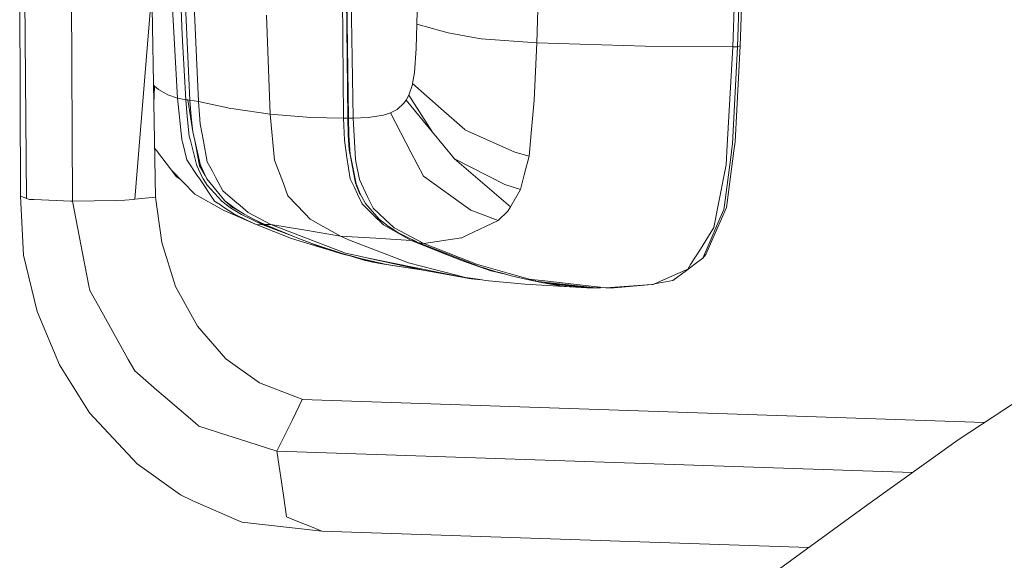
# Model space of a CAD drawing. Units: millimetres. Extents: x -324 to 4684, y 234 to 3322.
# Drawn here: x 88 to 291, y 2205 to 2316 of the extents above; entities that cross this region are included whole.
import ezdxf

# ---------------------------------------------------------------- set-up
doc = ezdxf.new("R2010")
doc.units = ezdxf.units.MM
doc.layers.add('1', color=7, linetype='Continuous', true_color=0xffffff)

msp = doc.modelspace()

# ---------------------------------------------------------------- linework, layer by layer
at = {"layer": '1', "color": 18, "linetype": 'Continuous', "lineweight": 13}
for p, q in [((154.627972, 2296.123674), (154.11728, 2352.860203)), ((155.481034, 2296.107223), (154.968911, 2346.745839)), ((195.45322, 2342.744818), (194.524341, 2311.667731)), ((235.946232, 2342.934242), (235.008412, 2310.830763)), ((170.024806, 2330.199769), (169.760757, 2315.542331)), ((236.54955, 2327.491811), (235.957318, 2310.838034)), ((237.075621, 2327.658346), (236.485415, 2311.031511)), ((87.92358, 2280.028572), (87.758822, 2324.118229)), ((89.157396, 2279.572537), (88.795, 2324.257607)), ((121.831213, 2323.365638), (122.895413, 2299.821964)), ((123.579301, 2324.016859), (124.646717, 2299.541464)), ((98.68794, 2278.998485), (98.417474, 2322.294686)), ((155.29173, 2322.361281), (155.606442, 2296.094706)), ((121.266776, 2313.286593), (121.027878, 2320.37088)), ((156.615668, 2296.092382), (156.188541, 2321.193924)), ((111.551815, 2279.38514), (114.796507, 2318.926018)), ((115.791255, 2279.795339), (115.103917, 2318.870392)), ((120.350176, 2300.226679), (119.321489, 2318.725682)), ((139.471227, 2296.932569), (138.701373, 2317.367545)), ((169.760757, 2315.542331), (169.633561, 2310.490063)), ((169.760757, 2315.542331), (176.233822, 2313.733449)), ((121.266776, 2313.286593), (122.060114, 2299.91906)), ((181.438738, 2312.764218), (176.233822, 2313.733449)), ((181.438738, 2312.764218), (183.013969, 2312.470963)), ((183.013969, 2312.470963), (194.524341, 2311.667731)), ((194.524341, 2311.667731), (193.945342, 2299.849859)), ((194.524341, 2311.667731), (216.910892, 2310.989132)), ((169.271761, 2305.514326), (169.633561, 2310.490063)), ((216.910892, 2310.989132), (235.008412, 2310.830763)), ((235.008412, 2310.830763), (233.759099, 2289.314261)), ((235.957318, 2310.838034), (234.911972, 2290.85361)), ((235.008412, 2310.830763), (235.957318, 2310.838034)), ((236.485415, 2311.031511), (235.444361, 2291.238597)), ((235.957318, 2310.838034), (236.485415, 2311.031511)), ((168.878728, 2303.256502), (169.271761, 2305.514326)), ((115.383454, 2302.978765), (115.580731, 2302.739671)), ((168.093139, 2300.867131), (168.833786, 2303.067079)), ((168.878728, 2303.256502), (168.833786, 2303.067079)), ((168.878728, 2303.256502), (174.760156, 2298.060468)), ((115.580731, 2302.739671), (115.451955, 2299.084499)), ((115.580731, 2302.739671), (116.427475, 2302.012375)), ((116.427475, 2302.012375), (118.331843, 2300.955167)), ((120.350176, 2300.226679), (118.331843, 2300.955167)), ((120.350176, 2300.226679), (122.060114, 2299.91906)), ((120.350176, 2300.226679), (121.223622, 2291.705361)), ((122.060114, 2299.91906), (122.306281, 2296.451381)), ((122.060114, 2299.91906), (122.478538, 2299.870482)), ((122.478538, 2299.870482), (122.895413, 2299.821964)), ((122.478538, 2299.870482), (123.469168, 2293.28542)), ((122.895413, 2299.821964), (123.141104, 2296.397856)), ((122.895413, 2299.821964), (124.646717, 2299.541464)), ((124.646717, 2299.541464), (124.989563, 2294.96949)), ((124.646717, 2299.541464), (131.34008, 2298.145941)), ((165.657454, 2297.905972), (167.003327, 2299.114755)), ((167.542392, 2299.848845), (167.003327, 2299.114755)), ((167.542392, 2299.848845), (168.093139, 2300.867131)), ((167.542392, 2299.848845), (172.96388, 2293.256576)), ((168.093139, 2300.867131), (172.96403, 2293.256393)), ((168.093139, 2300.867131), (172.96388, 2293.256576)), ((193.340593, 2293.045154), (193.945342, 2299.849859)), ((131.992632, 2298.048547), (131.34008, 2298.145941)), ((131.992632, 2298.048547), (139.471227, 2296.932569)), ((139.471227, 2296.932569), (147.039705, 2296.333363)), ((140.355044, 2287.445655), (139.471227, 2296.932569)), ((164.301329, 2297.18565), (162.8645, 2296.718469)), ((165.657454, 2297.905972), (164.301329, 2297.18565)), ((164.301329, 2297.18565), (168.52706, 2289.131453)), ((174.760156, 2298.060468), (179.626637, 2293.761602)), ((122.769767, 2292.382172), (122.306281, 2296.451381)), ((123.469168, 2293.28542), (123.141104, 2296.397856)), ((125.673824, 2291.392138), (124.989563, 2294.96949)), ((147.700244, 2296.280971), (147.039705, 2296.333363)), ((154.627972, 2296.123674), (147.700244, 2296.280971)), ((154.627972, 2296.123674), (155.481034, 2296.107223)), ((154.627972, 2296.123674), (154.781395, 2291.573336)), ((155.481034, 2296.107223), (155.576759, 2292.700222)), ((155.481034, 2296.107223), (155.543619, 2296.101024)), ((155.543619, 2296.101024), (155.606442, 2296.094706)), ((155.543619, 2296.101024), (155.705982, 2292.644074)), ((155.606442, 2296.094706), (156.106764, 2296.093634)), ((155.606442, 2296.094706), (155.705982, 2292.644074)), ((156.106764, 2296.093634), (156.615668, 2296.092382)), ((156.615668, 2296.092382), (159.728103, 2296.236089)), ((156.615668, 2296.092382), (157.101446, 2287.615469)), ((162.8645, 2296.718469), (159.728103, 2296.236089)), ((123.886638, 2291.52005), (123.469168, 2293.28542)), ((172.96394, 2293.256481), (172.964009, 2293.256373)), ((172.964009, 2293.256373), (172.964149, 2293.256154)), ((172.964149, 2293.256154), (172.96403, 2293.256393)), ((172.964149, 2293.256154), (177.485877, 2287.757805)), ((179.626637, 2293.761602), (179.678493, 2293.715825)), ((179.678493, 2293.715825), (189.983302, 2289.136699)), ((193.340593, 2293.045154), (192.916208, 2288.269689)), ((121.223622, 2291.705361), (121.236139, 2291.654995)), ((121.236139, 2291.654995), (121.416503, 2290.926209)), ((122.252041, 2287.553003), (121.416503, 2290.926209)), ((122.996622, 2291.494658), (122.769767, 2292.382172)), ((122.996622, 2291.494658), (124.322348, 2286.311915)), ((123.886638, 2291.52005), (125.101858, 2286.381414)), ((123.886638, 2291.52005), (124.879175, 2286.27961)), ((126.489812, 2287.12683), (125.673824, 2291.392138)), ((155.325347, 2288.015654), (154.781395, 2291.573336)), ((155.765467, 2289.603641), (155.576759, 2292.700222)), ((155.98517, 2288.595548), (155.705982, 2292.644074)), ((234.911972, 2290.85361), (234.706217, 2289.303353)), ((235.444361, 2291.238597), (235.195332, 2289.357355)), ((115.613226, 2289.916256), (115.996295, 2289.415887)), ((119.097048, 2285.36438), (115.996295, 2289.415887)), ((156.100207, 2287.847748), (155.765467, 2289.603641)), ((168.52718, 2289.131453), (168.52706, 2289.131453)), ((171.147161, 2284.137776), (168.52718, 2289.131453)), ((189.983302, 2289.136699), (192.916208, 2288.269689)), ((233.231479, 2278.190246), (234.676414, 2289.07924)), ((233.759099, 2289.314261), (233.669334, 2287.76913)), ((233.784252, 2278.699329), (235.195332, 2289.357355)), ((234.676414, 2289.07924), (234.706217, 2289.303353)), ((122.252041, 2287.553003), (124.559933, 2284.113934)), ((126.489812, 2287.12683), (127.540642, 2285.172811)), ((140.355044, 2287.445655), (142.186099, 2282.609871)), ((155.325347, 2288.015654), (155.995899, 2283.629527)), ((156.166845, 2287.713459), (155.98517, 2288.595548)), ((156.100207, 2287.847748), (157.074862, 2282.736531)), ((156.166845, 2287.713459), (157.227927, 2282.560995)), ((157.111102, 2287.565401), (157.101446, 2287.615469)), ((157.111102, 2287.565401), (157.252246, 2286.841145)), ((157.905155, 2283.488503), (157.252246, 2286.841145)), ((177.485877, 2287.757805), (177.485996, 2287.757566)), ((177.485996, 2287.757566), (177.534395, 2287.698856)), ((177.534395, 2287.698856), (187.898331, 2282.405606)), ((177.534395, 2287.698856), (189.05347, 2277.846744)), ((192.916208, 2288.269689), (191.93142, 2284.427574)), ((233.594471, 2286.480656), (233.669334, 2287.76913)), ((119.097048, 2285.36438), (123.93158, 2280.462137)), ((120.085531, 2284.072807), (119.097048, 2285.36438)), ((124.381476, 2286.183348), (124.322348, 2286.311915)), ((125.288182, 2284.210255), (124.381476, 2286.183348)), ((126.035386, 2284.299901), (124.879175, 2286.27961)), ((125.101858, 2286.381414), (125.159078, 2286.25398)), ((126.035386, 2284.299901), (125.159078, 2286.25398)), ((128.260308, 2283.834687), (127.540642, 2285.172811)), ((233.594471, 2286.480656), (231.772238, 2277.112236)), ((120.085531, 2284.072807), (120.988175, 2283.446766)), ((124.738985, 2283.846965), (124.559933, 2284.113934)), ((127.978378, 2279.019823), (124.738985, 2283.846965)), ((125.288182, 2284.210255), (125.664645, 2283.600679)), ((125.664645, 2283.600679), (126.488977, 2282.266369)), ((126.035386, 2284.299901), (126.376325, 2283.676138)), ((126.376325, 2283.676138), (126.399093, 2283.634773)), ((130.123788, 2279.095044), (126.399093, 2283.634773)), ((129.717761, 2281.125059), (128.260308, 2283.834687)), ((143.1387, 2280.094376), (142.186099, 2282.609871)), ((155.995899, 2283.629527), (156.870538, 2281.78077)), ((157.121116, 2282.605341), (157.074862, 2282.736531)), ((159.660273, 2279.777518), (157.905155, 2283.488503)), ((171.147161, 2284.137776), (172.821217, 2282.937756)), ((172.821217, 2282.937756), (172.821337, 2282.937756)), ((172.821337, 2282.937756), (178.95692, 2278.540483)), ((191.93142, 2284.427574), (191.160613, 2281.421056)), ((129.511648, 2278.982749), (126.488977, 2282.266369)), ((129.717761, 2281.125059), (132.190519, 2279.012969)), ((157.508903, 2280.431559), (156.870538, 2281.78077)), ((157.268935, 2282.186201), (157.121116, 2282.605341)), ((157.227927, 2282.560995), (157.280379, 2282.431593)), ((157.268935, 2282.186201), (157.461696, 2281.685224)), ((158.071929, 2280.472627), (157.280379, 2282.431593)), ((157.906228, 2280.666581), (157.461696, 2281.685224)), ((158.142296, 2280.346927), (157.906228, 2280.666581)), ((187.898331, 2282.405606), (191.160613, 2281.421056)), ((191.160613, 2281.421056), (189.05347, 2277.846744)), ((87.92358, 2280.028572), (88.574224, 2267.854503)), ((88.347965, 2279.871693), (87.92358, 2280.028572)), ((89.157396, 2279.572537), (88.347965, 2279.871693)), ((89.763456, 2279.348483), (89.157396, 2279.572537)), ((90.779835, 2279.308608), (89.763456, 2279.348483)), ((98.293835, 2279.013923), (90.779835, 2279.308608)), ((98.68794, 2278.998485), (98.293835, 2279.013923)), ((107.606941, 2279.151609), (98.68794, 2278.998485)), ((100.813919, 2267.910114), (98.68794, 2278.998485)), ((109.46899, 2279.183557), (107.606941, 2279.151609)), ((111.16212, 2279.347411), (109.46899, 2279.183557)), ((111.551815, 2279.38514), (111.16212, 2279.347411)), ((115.791255, 2279.795339), (111.551815, 2279.38514)), ((115.791255, 2279.795339), (117.12616, 2270.459941)), ((130.056554, 2277.033081), (123.93158, 2280.462137)), ((127.978378, 2279.019823), (129.400426, 2278.073838)), ((131.101781, 2277.784517), (129.511648, 2278.982749)), ((130.123788, 2279.095044), (131.712132, 2277.694276)), ((131.675177, 2277.886918), (130.123788, 2279.095044)), ((133.260303, 2278.09923), (132.190519, 2279.012969)), ((146.627599, 2276.433637), (143.1387, 2280.094376)), ((158.434325, 2278.475752), (157.508903, 2280.431559)), ((158.410602, 2279.86764), (158.071929, 2280.472627)), ((158.410602, 2279.86764), (159.152203, 2278.542271)), ((161.95243, 2275.285056), (159.152203, 2278.542271)), ((159.660273, 2279.777518), (159.795934, 2279.490581)), ((160.705739, 2277.566901), (159.795934, 2279.490581)), ((233.652049, 2277.700594), (233.784252, 2278.699329)), ((129.656487, 2277.903607), (129.400426, 2278.073838)), ((131.961757, 2276.370635), (129.656487, 2277.903607)), ((130.056554, 2277.033081), (130.095058, 2277.000895)), ((130.095058, 2277.000895), (136.58815, 2274.187615)), ((131.382876, 2277.572861), (131.101781, 2277.784517)), ((131.48337, 2277.496984), (131.382876, 2277.572861)), ((133.572155, 2276.23128), (131.48337, 2277.496984)), ((131.675177, 2277.886918), (131.942683, 2277.678659)), ((134.07939, 2276.326647), (131.712132, 2277.694276)), ((132.041865, 2277.601471), (131.942683, 2277.678659)), ((134.07939, 2276.326647), (132.041865, 2277.601471)), ((133.260303, 2278.09923), (134.952837, 2276.653281)), ((134.952837, 2276.653281), (139.614874, 2274.201026)), ((158.434325, 2278.475752), (161.298209, 2275.639346)), ((164.400512, 2274.088552), (160.705739, 2277.566901)), ((180.912786, 2277.138641), (178.95692, 2278.540483)), ((180.912786, 2277.138641), (186.562234, 2275.01463)), ((188.517147, 2276.937058), (186.562234, 2275.01463)), ((189.05347, 2277.846744), (188.517147, 2276.937058)), ((230.550819, 2270.65908), (233.652049, 2277.700594)), ((231.413537, 2275.267294), (231.772238, 2277.112236)), ((232.316786, 2275.43377), (233.108455, 2277.263453)), ((233.231479, 2278.190246), (233.108455, 2277.263453)), ((134.790831, 2274.978211), (131.961757, 2276.370635)), ((133.572155, 2276.23128), (137.925678, 2274.125984)), ((134.07939, 2276.326647), (136.188084, 2275.215259)), ((134.790831, 2274.978211), (136.58815, 2274.187615)), ((136.188084, 2275.215259), (138.336116, 2274.204126)), ((138.135248, 2274.165979), (136.188084, 2275.215259)), ((147.722655, 2275.284937), (146.627599, 2276.433637)), ((153.972679, 2271.770647), (147.722655, 2275.284937)), ((162.278586, 2274.668506), (161.298209, 2275.639346)), ((161.445104, 2275.875176), (161.728555, 2275.491407)), ((161.880405, 2275.368834), (161.728555, 2275.491407)), ((161.95243, 2275.285056), (163.452559, 2274.096539)), ((162.850672, 2274.101844), (162.278586, 2274.668506)), ((186.562234, 2275.01463), (180.109673, 2271.962812)), ((229.881936, 2269.806853), (232.316786, 2275.43377)), ((231.076055, 2273.533275), (231.413537, 2275.267294)), ((136.58815, 2274.187615), (137.925678, 2274.125984)), ((136.58815, 2274.187615), (143.838578, 2271.292737)), ((137.925678, 2274.125984), (138.135248, 2274.165979)), ((137.925678, 2274.125984), (143.466241, 2272.017151)), ((138.135248, 2274.165979), (138.336116, 2274.204126)), ((138.135248, 2274.165979), (144.811087, 2271.475067)), ((138.336116, 2274.204126), (144.811087, 2271.475067)), ((138.336116, 2274.204126), (139.614874, 2274.201026)), ((139.614874, 2274.201026), (155.046755, 2268.258324)), ((139.614874, 2274.201026), (146.794015, 2272.985926)), ((146.794015, 2272.985926), (153.972679, 2271.770647)), ((162.850672, 2274.101844), (168.547088, 2270.902863)), ((163.452559, 2274.096539), (163.715654, 2273.888042)), ((163.812691, 2273.811272), (163.715654, 2273.888042)), ((165.801221, 2272.556951), (163.812691, 2273.811272)), ((164.616757, 2273.884883), (164.400512, 2274.088552)), ((164.616757, 2273.884883), (165.059381, 2273.468187)), ((165.059381, 2273.468187), (171.211773, 2270.240476)), ((165.801221, 2272.556951), (169.975453, 2270.472577)), ((228.274279, 2269.118896), (231.076055, 2273.533275)), ((117.12616, 2270.459941), (119.952851, 2261.367342)), ((151.115471, 2269.105723), (143.838578, 2271.292737)), ((151.115471, 2269.105723), (144.811087, 2271.475067)), ((148.0928, 2270.250907), (144.811087, 2271.475067)), ((153.972679, 2271.770647), (161.259585, 2271.336785)), ((153.972679, 2271.770647), (155.824834, 2270.92742)), ((168.033534, 2266.296378), (155.824834, 2270.92742)), ((161.259585, 2271.336785), (168.547088, 2270.902863)), ((167.5803, 2271.637609), (166.810194, 2272.053128)), ((167.5803, 2271.637609), (169.592063, 2270.66402)), ((168.547088, 2270.902863), (169.643156, 2270.638507)), ((168.547088, 2270.902863), (175.982529, 2267.921558)), ((169.975453, 2270.472577), (171.211773, 2270.240476)), ((169.975453, 2270.472577), (182.668382, 2265.508702)), ((171.211773, 2270.240476), (178.980642, 2271.428814)), ((178.980642, 2271.428814), (179.025942, 2271.450212)), ((180.109673, 2271.962812), (179.025942, 2271.450212)), ((229.371124, 2267.980507), (230.550819, 2270.65908)), ((154.736811, 2268.093696), (148.0928, 2270.250907)), ((151.115471, 2269.105723), (154.47908, 2268.08553)), ((170.385088, 2270.312379), (175.982529, 2267.921558)), ((171.211773, 2270.240476), (182.047301, 2265.97487)), ((226.238542, 2265.911451), (228.274279, 2269.118896)), ((229.881936, 2269.806853), (228.780084, 2267.260244)), ((91.398054, 2256.203821), (88.574224, 2267.854503)), ((100.813919, 2267.910114), (102.034622, 2261.544099)), ((156.173282, 2267.627945), (154.47908, 2268.08553)), ((156.415993, 2267.632356), (154.736811, 2268.093696)), ((157.613092, 2267.693928), (155.046755, 2268.258324)), ((156.173879, 2267.627707), (156.171936, 2267.628309)), ((156.173879, 2267.627707), (156.173282, 2267.627945)), ((156.173879, 2267.627707), (157.866054, 2267.170539)), ((156.41945, 2267.631283), (156.415993, 2267.632356)), ((156.41945, 2267.631283), (158.09589, 2267.170539)), ((156.594231, 2267.514142), (159.079128, 2266.7694)), ((156.858419, 2267.442768), (159.490996, 2266.664317)), ((159.105116, 2267.366042), (157.613092, 2267.693928)), ((157.866054, 2267.170539), (161.274725, 2266.370049)), ((158.09589, 2267.170539), (163.474375, 2265.945723)), ((159.079128, 2266.7694), (159.079104, 2266.76983)), ((159.079128, 2266.7694), (159.09546, 2266.76493)), ((159.079128, 2266.7694), (159.080994, 2266.769264)), ((159.490996, 2266.664317), (159.09546, 2266.76493)), ((159.105116, 2267.366042), (180.450135, 2263.065448)), ((171.052271, 2264.738908), (159.105116, 2267.366042)), ((160.327845, 2266.489437), (159.490996, 2266.664317)), ((161.789471, 2266.183963), (160.327845, 2266.489437)), ((161.274725, 2266.370049), (164.702707, 2265.696159)), ((179.18902, 2266.705981), (175.982529, 2267.921558)), ((179.18902, 2266.705981), (182.668382, 2265.508702)), ((185.00393, 2264.604321), (179.18902, 2266.705981)), ((227.169925, 2266.048661), (228.780084, 2267.260244)), ((229.371124, 2267.980507), (228.780084, 2267.260244)), ((164.702707, 2265.696159), (161.789471, 2266.183963)), ((163.474375, 2265.945723), (171.052271, 2264.738908)), ((165.639331, 2265.600944), (164.702707, 2265.696159)), ((173.384124, 2264.919212), (168.033534, 2266.296378)), ((171.052271, 2264.738908), (180.179783, 2263.119919)), ((173.384124, 2264.919212), (179.797934, 2263.268345)), ((182.047301, 2265.97487), (188.803845, 2264.067641)), ((182.668382, 2265.508702), (185.868301, 2264.516691)), ((185.695463, 2264.564445), (182.668382, 2265.508702)), ((185.00393, 2264.604321), (186.260753, 2264.335683)), ((185.695463, 2264.564445), (185.390848, 2264.664707)), ((185.695463, 2264.564445), (185.868301, 2264.516691)), ((185.695463, 2264.564445), (185.916715, 2264.501682)), ((185.87588, 2264.514341), (185.695463, 2264.564445)), ((185.87588, 2264.514341), (185.916715, 2264.501682)), ((187.388156, 2264.096592), (185.916715, 2264.501682)), ((187.38212, 2264.095887), (186.260753, 2264.335683)), ((187.344008, 2264.106622), (186.463576, 2264.35113)), ((225.37809, 2264.700165), (222.611719, 2262.618115)), ((225.657755, 2264.99646), (223.612004, 2264.083019)), ((225.37809, 2264.700165), (227.169925, 2266.048661)), ((225.657755, 2264.99646), (226.238542, 2265.911451)), ((179.797941, 2263.26718), (179.797926, 2263.269537)), ((179.797941, 2263.26718), (179.806047, 2263.266256)), ((180.18704, 2263.146808), (179.797941, 2263.26718)), ((179.798083, 2263.268306), (179.806047, 2263.266256)), ((179.806047, 2263.266256), (179.814273, 2263.265332)), ((179.814273, 2263.265332), (181.839996, 2262.958339)), ((180.18704, 2263.146808), (180.450135, 2263.065448)), ((180.450135, 2263.065448), (181.01328, 2262.972077)), ((181.01328, 2262.972077), (181.012584, 2263.083731)), ((182.9301, 2262.793192), (181.01328, 2262.972077)), ((181.839996, 2262.958339), (183.210545, 2262.750706)), ((183.210545, 2262.750706), (183.85356, 2262.648216)), ((183.85356, 2262.648216), (192.008906, 2261.885544)), ((187.344008, 2264.106622), (187.347346, 2264.105549)), ((187.347346, 2264.105549), (188.99303, 2263.648262)), ((187.388156, 2264.096592), (187.351436, 2264.104651)), ((187.55632, 2264.050296), (187.420629, 2264.087652)), ((187.556797, 2264.050057), (187.55632, 2264.050296)), ((189.194613, 2263.599089), (187.556797, 2264.050057)), ((188.827568, 2264.060786), (188.803845, 2264.067641)), ((193.229252, 2262.818178), (188.827568, 2264.060786)), ((188.99303, 2263.648262), (189.194613, 2263.599089)), ((192.502671, 2262.810102), (189.194613, 2263.599089)), ((195.841008, 2262.146494), (192.502671, 2262.810102)), ((193.229252, 2262.818178), (193.437391, 2262.849948)), ((193.600231, 2262.696376), (193.229252, 2262.818178)), ((193.453723, 2262.850693), (193.437391, 2262.849948)), ((193.453723, 2262.850693), (194.801861, 2262.707373)), ((193.600231, 2262.696376), (194.24873, 2262.483617)), ((194.24873, 2262.483617), (194.246955, 2262.766365)), ((206.720167, 2261.110237), (194.24873, 2262.483617)), ((195.684605, 2262.613407), (194.801861, 2262.707373)), ((196.145945, 2262.528351), (195.684605, 2262.613407)), ((208.730751, 2261.122009), (196.145945, 2262.528351)), ((223.612004, 2264.083019), (218.794399, 2261.931738)), ((222.611719, 2262.618115), (218.794399, 2261.931738)), ((102.034622, 2261.544099), (102.219992, 2260.577163)), ((102.219992, 2260.577163), (103.995138, 2257.395795)), ((119.952851, 2261.367342), (124.434644, 2253.224453)), ((192.008906, 2261.885544), (204.809719, 2261.125466)), ((206.033522, 2261.112681), (195.841008, 2262.146494)), ((197.364741, 2261.885127), (195.841008, 2262.146494)), ((197.364741, 2261.885127), (205.901914, 2261.113545)), ((199.59765, 2261.484584), (197.364741, 2261.885127)), ((204.809719, 2261.125466), (199.59765, 2261.484584)), ((204.809719, 2261.125466), (205.901914, 2261.113545)), ((204.809719, 2261.125466), (205.733472, 2261.114767)), ((205.733472, 2261.114767), (206.270271, 2261.108687)), ((205.901914, 2261.113545), (206.802421, 2261.102935)), ((205.901914, 2261.113545), (206.033522, 2261.112681)), ((205.901914, 2261.113545), (206.821256, 2261.102697)), ((206.033522, 2261.112681), (206.720167, 2261.110237)), ((206.953698, 2261.101624), (206.033522, 2261.112681)), ((206.270271, 2261.108687), (206.802421, 2261.102935)), ((207.637721, 2261.098972), (206.720167, 2261.110237)), ((206.821256, 2261.102697), (206.824041, 2261.105925)), ((206.821256, 2261.102697), (206.827892, 2261.105892)), ((206.821256, 2261.102697), (206.953698, 2261.101624)), ((206.953698, 2261.101624), (207.637721, 2261.098972)), ((207.754201, 2261.231138), (207.637721, 2261.098972)), ((218.281203, 2261.807164), (208.730751, 2261.122009)), ((209.659034, 2261.107972), (208.730751, 2261.122009)), ((210.456901, 2261.119148), (209.659034, 2261.107972)), ((210.456901, 2261.119148), (218.281203, 2261.807164)), ((218.281203, 2261.807164), (218.560153, 2261.827221)), ((218.872059, 2261.945702), (218.560153, 2261.827221)), ((218.794399, 2261.931738), (218.560153, 2261.827221)), ((91.398054, 2256.203821), (95.96973, 2245.246491)), ((103.995138, 2257.395795), (109.326058, 2247.840753)), ((124.434644, 2253.224453), (130.30737, 2246.490887)), ((281.475716, 2229.73161), (316.659981, 2252.92786)), ((109.326058, 2247.840753), (110.166722, 2246.334424)), ((111.493641, 2243.955901), (110.166722, 2246.334424)), ((137.236291, 2241.529158), (130.30737, 2246.490887)), ((95.96973, 2245.246491), (102.137857, 2235.356411)), ((111.493641, 2243.955901), (116.090589, 2240.006944)), ((117.388898, 2238.891473), (116.090589, 2240.006944)), ((137.236291, 2241.529158), (144.788199, 2238.613954)), ((117.388898, 2238.891473), (123.966866, 2233.240327)), ((146.103435, 2238.055429), (144.11562, 2234.027913)), ((146.177082, 2238.052967), (144.788199, 2238.613954)), ((286.960023, 2233.347299), (146.103435, 2238.055429)), ((102.137857, 2235.356411), (111.976319, 2224.809637)), ((140.845114, 2227.401337), (144.11562, 2234.027913)), ((124.752217, 2232.565871), (123.966866, 2233.240327)), ((124.752217, 2232.565871), (130.739861, 2230.644247)), ((130.739861, 2230.644247), (133.15528, 2229.869237)), ((140.845114, 2227.401337), (133.15528, 2229.869237)), ((262.868458, 2216.422906), (281.475716, 2229.73161)), ((140.909367, 2226.970067), (140.845114, 2227.401337)), ((272.084373, 2223.014521), (140.845114, 2227.401337)), ((140.909367, 2226.970067), (142.195397, 2218.334666)), ((111.976319, 2224.809637), (120.985204, 2218.437245)), ((120.985204, 2218.437245), (123.501473, 2217.17771)), ((142.195397, 2218.334666), (142.865711, 2213.834277)), ((123.501473, 2217.17771), (133.640462, 2212.746969)), ((232.410246, 2194.313785), (262.868458, 2216.422906)), ((142.865711, 2213.834277), (145.165854, 2212.913921)), ((150.14463, 2210.921517), (133.640462, 2212.746969)), ((145.165854, 2212.913921), (148.338967, 2211.644104)), ((148.338967, 2211.644104), (150.14463, 2210.921517)), ((250.660937, 2207.561666), (150.14463, 2210.921517))]:
    msp.add_line(p, q, dxfattribs=at)

doc.saveas('drawing.dxf')
